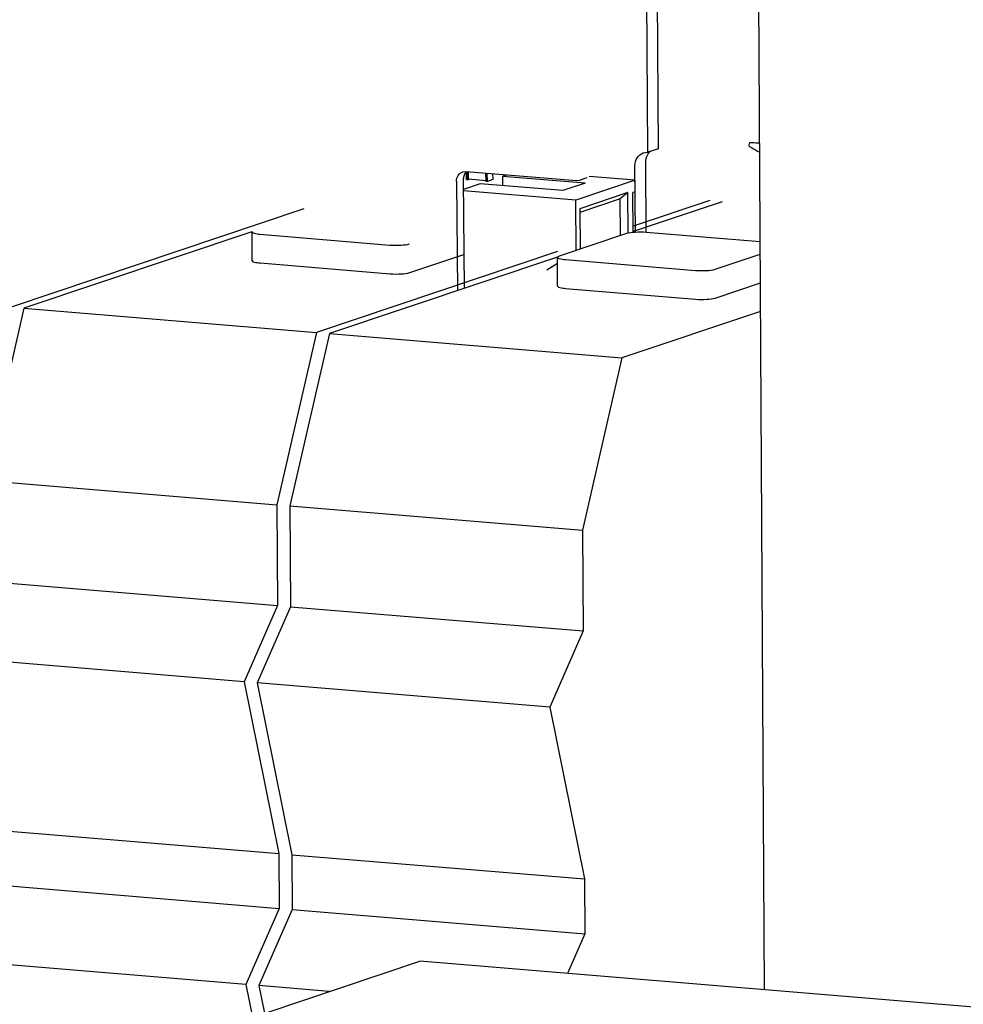
# Paper-space layout '177R0037_1_2' of a CAD drawing. Units: millimetres. Extents: x 0 to 841, y 0 to 594.
# Drawn here: x 182 to 194, y 438 to 450 of the extents above; entities that cross this region are included whole.
import ezdxf

# ---------------------------------------------------------------- set-up
doc = ezdxf.new("R2010")
doc.units = ezdxf.units.MM
doc.header["$LTSCALE"] = 46.255
doc.layers.get('0').update_dxf_attribs({"linetype": 'CONTINUOUS'})
for name, color, linetype in [('ECAD_0603-011024____H0_8', 7, 'CONTINUOUS'), ('ECAD_KM24_2H254-PIP_______H9_3', 7, 'CONTINUOUS'), ('ROUNDS', 7, 'CONTINUOUS')]:
    doc.layers.add(name, color=color, linetype=linetype)

psp = doc.layouts.new('177R0037_1_2')

# ---------------------------------------------------------------- linework, layer by layer
at = {"color": 3, "linetype": 'CONTINUOUS'}
psp.add_line((191.222, 437.932), (191.116, 456.795), dxfattribs=at)
at = {"color": 7, "linetype": 'CONTINUOUS'}
for p, q in [((189.921, 448.277), (189.866, 455.903)), ((189.788, 448.233), (189.734, 455.757)), ((189.921, 448.277), (189.788, 448.233)), ((189.731, 448.225), (189.788, 448.233)), ((189.635, 447.249), (189.63, 448.068)), ((189.768, 447.248), (189.762, 448.113)), ((190.55, 447.641), (189.608, 447.324)), ((190.701, 447.625), (189.608, 447.258)), ((185.558, 447.538), (181.958, 446.329)), ((184.92, 447.257), (182.117, 446.315)), ((184.923, 446.899), (184.921, 447.253)), ((185.018, 447.226), (186.616, 447.093)), ((189.525, 447.233), (188.697, 446.955)), ((191.17, 447.131), (189.767, 447.248)), ((188.678, 447.012), (185.714, 446.016)), ((188.676, 446.944), (185.874, 446.003)), ((186.861, 446.753), (187.526, 446.977)), ((188.679, 446.586), (188.677, 446.941)), ((190.615, 446.795), (191.171, 446.982)), ((185.02, 446.872), (186.618, 446.739)), ((188.774, 446.914), (190.373, 446.781)), ((190.617, 446.441), (191.173, 446.628)), ((188.776, 446.559), (190.375, 446.426)), ((182.117, 446.315), (181.632, 444.198)), ((182.117, 446.315), (185.714, 446.016)), ((191.175, 446.277), (189.47, 445.704)), ((185.714, 446.016), (185.228, 443.898)), ((185.874, 446.003), (185.388, 443.885)), ((185.874, 446.003), (189.47, 445.704)), ((189.47, 445.704), (188.984, 443.586)), ((181.632, 444.198), (185.228, 443.898)), ((185.228, 443.898), (185.235, 442.657)), ((185.388, 443.885), (185.395, 442.644)), ((185.388, 443.885), (188.984, 443.586)), ((188.984, 443.586), (188.991, 442.345)), ((181.639, 442.956), (185.235, 442.657)), ((185.235, 442.657), (184.826, 441.72)), ((185.395, 442.644), (184.986, 441.707)), ((185.395, 442.644), (188.991, 442.345)), ((188.991, 442.345), (188.582, 441.407)), ((184.826, 441.72), (181.229, 442.019)), ((184.826, 441.72), (185.252, 439.607)), ((184.986, 441.707), (185.412, 439.593)), ((188.582, 441.407), (184.986, 441.707)), ((188.582, 441.407), (189.008, 439.294)), ((181.656, 439.906), (185.252, 439.607)), ((185.252, 439.607), (185.256, 438.933)), ((185.412, 439.593), (185.416, 438.92)), ((185.412, 439.593), (189.008, 439.294)), ((181.66, 439.232), (185.256, 438.933)), ((189.008, 439.294), (189.012, 438.62)), ((185.256, 438.933), (184.847, 437.996)), ((185.416, 438.92), (185.006, 437.982)), ((185.416, 438.92), (189.012, 438.62)), ((189.012, 438.62), (188.799, 438.133)), ((184.847, 437.996), (181.25, 438.295)), ((184.334, 437.394), (186.983, 438.284)), ((240.707, 433.815), (186.983, 438.284)), ((184.847, 437.996), (184.928, 437.594)), ((185.006, 437.982), (185.075, 437.643)), ((185.871, 437.911), (185.006, 437.982))]:
    psp.add_line(p, q, dxfattribs=at)
for points, knots in [([(191.03, 448.312), (191.032, 448.315), (191.038, 448.329), (191.04, 448.344), (191.04, 448.355)], [0, 0, 0, 0, 0.244658, 1, 1, 1, 1]), ([(191.03, 448.312), (191.04, 448.305), (191.083, 448.276), (191.129, 448.252), (191.164, 448.237)], [0, 0, 0, 0, 0.244879, 1, 1, 1, 1]), ([(191.04, 448.355), (191.05, 448.354), (191.091, 448.352), (191.132, 448.351), (191.164, 448.351)], [0, 0, 0, 0, 0.236845, 1, 1, 1, 1]), ([(189.63, 448.068), (189.629, 448.102), (189.646, 448.17), (189.701, 448.215), (189.731, 448.225)], [0, 0, 0, 0, 0.518447, 1, 1, 1, 1]), ([(184.921, 447.253), (184.921, 447.243), (184.968, 447.233), (184.994, 447.228), (185.018, 447.226)], [0, 0, 0, 0, 0.298871, 1, 1, 1, 1]), ([(189.767, 447.248), (189.722, 447.251), (189.641, 447.251), (189.558, 447.244), (189.525, 447.233)], [0, 0, 0, 0, 0.563086, 1, 1, 1, 1]), ([(186.616, 447.093), (186.662, 447.09), (186.743, 447.09), (186.825, 447.097), (186.859, 447.108)], [0, 0, 0, 0, 0.563086, 1, 1, 1, 1]), ([(188.697, 446.955), (188.694, 446.954), (188.687, 446.951), (188.677, 446.946), (188.677, 446.941)], [0, 0, 0, 0, 0.370857, 1, 1, 1, 1]), ([(188.677, 446.941), (188.677, 446.931), (188.724, 446.92), (188.75, 446.916), (188.774, 446.914)], [0, 0, 0, 0, 0.298871, 1, 1, 1, 1]), ([(184.923, 446.899), (184.923, 446.888), (184.97, 446.878), (184.996, 446.874), (185.02, 446.872)], [0, 0, 0, 0, 0.299293, 1, 1, 1, 1]), ([(186.618, 446.739), (186.664, 446.735), (186.745, 446.736), (186.827, 446.742), (186.861, 446.753)], [0, 0, 0, 0, 0.563076, 1, 1, 1, 1]), ([(190.373, 446.781), (190.418, 446.777), (190.499, 446.778), (190.582, 446.784), (190.615, 446.795)], [0, 0, 0, 0, 0.563086, 1, 1, 1, 1]), ([(188.679, 446.586), (188.679, 446.576), (188.726, 446.566), (188.752, 446.561), (188.776, 446.559)], [0, 0, 0, 0, 0.299293, 1, 1, 1, 1]), ([(190.375, 446.426), (190.42, 446.423), (190.501, 446.423), (190.584, 446.43), (190.617, 446.441)], [0, 0, 0, 0, 0.563076, 1, 1, 1, 1])]:
    psp.add_open_spline(points, degree=3, knots=knots, dxfattribs=at)
for points in [[(189.762, 448.113), (189.762, 448.143), (189.769, 448.174), (189.783, 448.2)], [(189.783, 448.2), (189.793, 448.219), (189.807, 448.236), (189.825, 448.25)]]:
    psp.add_open_spline(points, degree=3, dxfattribs=at)
at = {"layer": 'ECAD_0603-011024____H0_8', "color": 7, "linetype": 'CONTINUOUS'}
for p, q in [((187.559, 447.896), (187.558, 447.997)), ((187.575, 447.895), (187.574, 447.997)), ((187.578, 447.997), (187.579, 447.905)), ((187.799, 447.876), (187.798, 447.979)), ((187.815, 447.875), (187.814, 447.977)), ((187.88, 447.972), (187.881, 447.897)), ((187.575, 447.895), (187.559, 447.896)), ((187.6, 447.903), (187.575, 447.895)), ((187.579, 447.905), (187.799, 447.887)), ((187.815, 447.875), (187.799, 447.876)), ((187.881, 447.897), (187.815, 447.875))]:
    psp.add_line(p, q, dxfattribs=at)
at = {"layer": 'ECAD_KM24_2H254-PIP_______H9_3', "color": 7, "linetype": 'CONTINUOUS'}
for p, q in [((188.06, 447.957), (188.002, 447.937)), ((188.002, 447.937), (188.003, 447.822)), ((189.017, 447.854), (188.002, 447.937)), ((189.631, 447.891), (189.066, 447.937)), ((187.728, 447.845), (187.52, 447.775)), ((188.743, 447.762), (187.728, 447.845)), ((189.017, 447.854), (188.743, 447.762)), ((189.631, 447.891), (188.901, 447.645)), ((189.632, 447.749), (189.631, 447.891)), ((188.901, 447.645), (187.52, 447.758)), ((189.544, 447.737), (188.951, 447.537)), ((189.544, 447.737), (189.447, 447.66)), ((189.547, 447.238), (189.544, 447.737)), ((189.632, 447.749), (189.605, 447.74)), ((189.608, 447.247), (189.605, 447.74)), ((188.906, 447.025), (188.901, 447.645)), ((189.447, 447.66), (188.952, 447.493)), ((189.451, 447.208), (189.447, 447.66)), ((188.951, 447.537), (188.955, 447.042)), ((188.677, 446.864), (188.547, 446.782))]:
    psp.add_line(p, q, dxfattribs=at)
at = {"layer": 'ROUNDS', "color": 3, "linetype": 'CONTINUOUS'}
for p, q in [((187.513, 447.993), (187.555, 447.998)), ((187.555, 447.998), (188.913, 447.887)), ((187.436, 447.875), (187.446, 446.531)), ((188.913, 447.887), (188.956, 447.892))]:
    psp.add_line(p, q, dxfattribs=at)
at = {"layer": 'ROUNDS', "color": 7, "linetype": 'CONTINUOUS'}
for p, q in [((189.038, 447.92), (188.955, 447.892)), ((187.519, 447.903), (187.529, 446.559))]:
    psp.add_line(p, q, dxfattribs=at)
at = {"layer": 'ROUNDS', "color": 3, "linetype": 'CONTINUOUS'}
psp.add_open_spline([(187.436, 447.875), (187.436, 447.901), (187.449, 447.952), (187.49, 447.986), (187.513, 447.993)], degree=3, knots=[0, 0, 0, 0, 0.518595, 1, 1, 1, 1], dxfattribs=at)
at = {"layer": 'ROUNDS', "color": 7, "linetype": 'CONTINUOUS'}
for points in [[(187.528, 447.953), (187.522, 447.937), (187.519, 447.92), (187.519, 447.903)], [(187.54, 447.977), (187.535, 447.97), (187.531, 447.961), (187.528, 447.953)], [(187.553, 447.994), (187.548, 447.989), (187.544, 447.983), (187.54, 447.977)]]:
    psp.add_open_spline(points, degree=3, dxfattribs=at)

doc.saveas('drawing.dxf')
